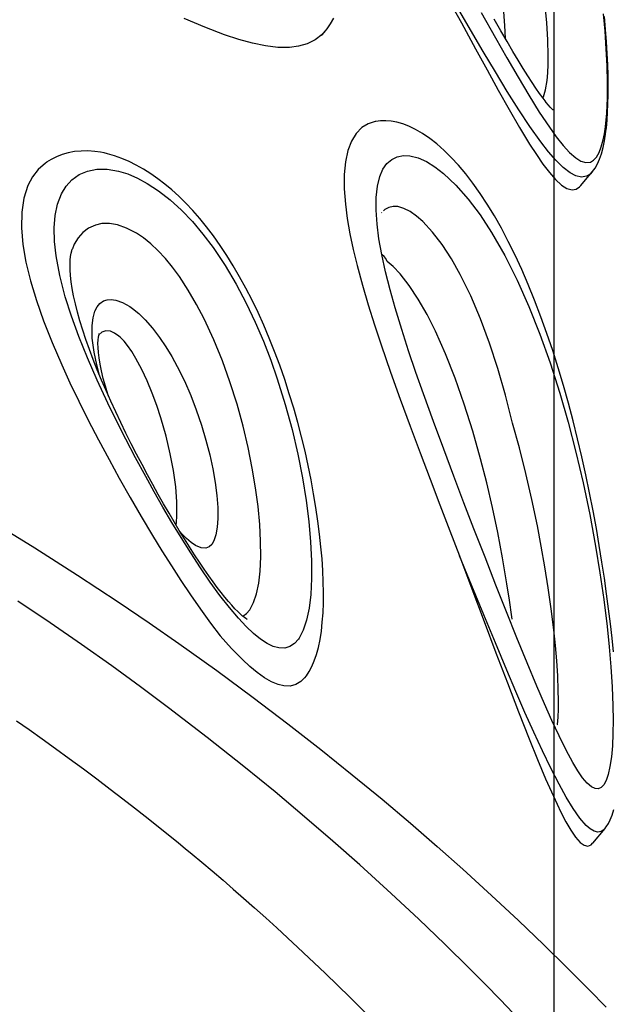
# Model space of a CAD drawing. Units: millimetres. Extents: x -3738 to 3028, y -3027 to 3797.
# Drawn here: x 1043 to 1345, y -452 to 49 of the extents above; entities that cross this region are included whole.
import ezdxf

# ---------------------------------------------------------------- set-up
doc = ezdxf.new("R2010")
doc.units = ezdxf.units.MM
doc.header["$LTSCALE"] = 700
doc.layers.add('HAGS-AREA', color=6, linetype='Continuous')
doc.layers.add('HAGS-PLAN', color=2, linetype='Continuous')

# ---------------------------------------------------------------- blocks, each defined once
blk = doc.blocks.new('p1')
at = {"layer": 'HAGS-PLAN'}
for p, q in [((2926.96, 4481.72), (2926.96, 4082.36)), ((2872.41, 4283.98), (2879.96, 4270.3)), ((2883.48, 4268.8), (2875.59, 4282.34)), ((2923.37, 4270.3), (2922.59, 4278.99)), ((2890.06, 4275.64), (2897.35, 4262.73)), ((2902.05, 4268.95), (2901.48, 4276.01)), ((2952.98, 4266.06), (2952.19, 4274.98)), ((2749.61, 4268.12), (2739.04, 4272.6)), ((2811.75, 4267.34), (2813.51, 4269.9)), ((2813.51, 4269.9), (2815.07, 4272.71)), ((2879.96, 4270.3), (2887.2, 4257.09)), ((2891.1, 4255.81), (2883.48, 4268.8)), ((2900.08, 4266.29), (2896.67, 4272.24)), ((2902.38, 4262.33), (2902.05, 4268.95)), ((2923.89, 4261.8), (2923.37, 4270.3)), ((2953.24, 4266.96), (2952.67, 4273.56)), ((2759.65, 4264.29), (2749.61, 4268.12)), ((2766.88, 4261.89), (2759.65, 4264.29)), ((2809.2, 4264.43), (2805.67, 4261.68)), ((2808.91, 4263.87), (2810.92, 4266.27)), ((2810.83, 4266.33), (2809.2, 4264.43)), ((2810.88, 4266.29), (2811.75, 4267.34)), ((2903.23, 4260.86), (2900.08, 4266.29)), ((2953.59, 4257.22), (2952.98, 4266.06)), ((2953.71, 4260.72), (2953.24, 4266.96)), ((2773.83, 4259.97), (2766.88, 4261.89)), ((2780.45, 4258.61), (2773.83, 4259.97)), ((2801.68, 4259.7), (2797.28, 4258.44)), ((2805.67, 4261.68), (2801.68, 4259.7)), ((2897.35, 4262.73), (2903.14, 4252.55)), ((2906.16, 4255.87), (2903.23, 4260.86)), ((2924.11, 4253.65), (2923.89, 4261.8)), ((2954.07, 4254.78), (2953.71, 4260.72)), ((2786.7, 4257.87), (2780.45, 4258.61)), ((2792.54, 4257.83), (2786.7, 4257.87)), ((2797.28, 4258.44), (2792.54, 4257.83)), ((2887.2, 4257.09), (2893.06, 4246.41)), ((2897.24, 4245.46), (2891.1, 4255.81)), ((2908.87, 4251.33), (2906.16, 4255.87)), ((2954.01, 4248.54), (2953.59, 4257.22)), ((2954.34, 4249.1), (2954.07, 4254.78)), ((2903.14, 4252.55), (2908.78, 4242.79)), ((2911.38, 4247.2), (2908.87, 4251.33)), ((2923.88, 4244.93), (2924.06, 4249.17)), ((2924.06, 4249.17), (2924.11, 4253.65)), ((2954.51, 4243.72), (2954.34, 4249.1)), ((2893.06, 4246.41), (2898.74, 4236.12)), ((2903.24, 4235.55), (2897.24, 4245.46)), ((2913.72, 4243.47), (2911.38, 4247.2)), ((2923.53, 4241.04), (2923.88, 4244.93)), ((2954.2, 4240.13), (2954.01, 4248.54)), ((2954.58, 4238.63), (2954.51, 4243.72)), ((2908.78, 4242.79), (2914.26, 4233.58)), ((2915.88, 4240.11), (2913.72, 4243.47)), ((2917.89, 4237.1), (2915.88, 4240.11)), ((2922.75, 4236.36), (2923.53, 4241.04)), ((2954.15, 4232.02), (2954.2, 4240.13)), ((2898.74, 4236.12), (2904.24, 4226.34)), ((2909.09, 4226.22), (2903.24, 4235.55)), ((2919.75, 4234.43), (2917.89, 4237.1)), ((2921.48, 4232.07), (2919.75, 4234.43)), ((2921.65, 4232.7), (2922.75, 4236.36)), ((2954.48, 4229.27), (2954.58, 4233.82)), ((2954.58, 4233.82), (2954.58, 4238.63)), ((2914.26, 4233.58), (2919.58, 4225.03)), ((2921.37, 4232.21), (2921.65, 4232.7)), ((2922.48, 4230.75), (2921.48, 4232.07)), ((2923.14, 4229.92), (2922.48, 4230.75)), ((2924.22, 4228.59), (2923.14, 4229.92)), ((2953.81, 4224.39), (2954.15, 4232.02)), ((2954.3, 4224.97), (2954.48, 4229.27)), ((2904.24, 4226.34), (2909.56, 4217.18)), ((2914.79, 4217.61), (2909.09, 4226.22)), ((2919.58, 4225.03), (2924.72, 4217.3)), ((2925.11, 4227.57), (2924.22, 4228.59)), ((2925.79, 4226.83), (2925.11, 4227.57)), ((2926.28, 4226.35), (2925.79, 4226.83)), ((2926.56, 4226.09), (2926.28, 4226.35)), ((2926.62, 4226.04), (2926.56, 4226.09)), ((2953.15, 4217.47), (2953.81, 4224.39)), ((2954.03, 4220.91), (2954.3, 4224.97)), ((2832.6, 4219.11), (2829.35, 4217.11)), ((2836.16, 4220.22), (2832.6, 4219.11)), ((2836.5, 4220.29), (2836.15, 4220.21)), ((2838.91, 4220.57), (2836.5, 4220.29)), ((2841.58, 4220.62), (2838.91, 4220.57)), ((2844.34, 4220.38), (2841.58, 4220.62)), ((2847.2, 4219.85), (2844.34, 4220.38)), ((2850.16, 4219.02), (2847.2, 4219.85)), ((2853.22, 4217.86), (2850.16, 4219.02)), ((2953.67, 4217.05), (2954.03, 4220.91)), ((2826.51, 4214.21), (2824.13, 4210.29)), ((2829.35, 4217.11), (2826.51, 4214.21)), ((2856.72, 4216.19), (2853.22, 4217.86)), ((2860.28, 4214.12), (2856.72, 4216.19)), ((2863.87, 4211.66), (2860.28, 4214.12)), ((2909.56, 4217.18), (2914.67, 4208.76)), ((2920.32, 4209.85), (2914.79, 4217.61)), ((2924.72, 4217.3), (2928.22, 4212.42)), ((2952.03, 4210.87), (2952.64, 4214.02)), ((2952.64, 4214.02), (2953.15, 4217.47)), ((2952.71, 4210.36), (2953.27, 4213.86)), ((2953.27, 4213.86), (2953.45, 4215.23)), ((2953.45, 4215.23), (2953.67, 4217.05)), ((2824.13, 4210.29), (2822.29, 4205.44)), ((2867.49, 4208.83), (2863.87, 4211.66)), ((2871.17, 4205.57), (2867.49, 4208.83)), ((2914.67, 4208.76), (2918.1, 4203.41)), ((2924.19, 4204.88), (2920.32, 4209.85)), ((2928.22, 4212.42), (2931.64, 4208.11)), ((2951.09, 4207.39), (2952.03, 4210.87)), ((2952, 4207.02), (2952.71, 4210.36)), ((2680.22, 4204.32), (2677.14, 4203.45)), ((2683.42, 4204.91), (2680.22, 4204.32)), ((2686.74, 4205.22), (2683.42, 4204.91)), ((2690.16, 4205.25), (2686.74, 4205.22)), ((2693.66, 4205), (2690.16, 4205.25)), ((2696.56, 4204.58), (2693.66, 4205)), ((2698.42, 4204.22), (2696.56, 4204.58)), ((2700.09, 4203.84), (2698.42, 4204.22)), ((2703.73, 4202.8), (2700.09, 4203.84)), ((2822.29, 4205.44), (2821.06, 4199.75)), ((2874.83, 4201.95), (2871.17, 4205.57)), ((2927.97, 4200.52), (2924.19, 4204.88)), ((2931.64, 4208.11), (2934.95, 4204.5)), ((2934.95, 4204.5), (2938.14, 4201.72)), ((2948.65, 4202.18), (2949.98, 4204.51)), ((2949.98, 4204.51), (2951.09, 4207.39)), ((2950.15, 4201.03), (2951.14, 4203.86)), ((2951.14, 4203.86), (2952, 4207.02)), ((2668.59, 4199.11), (2664.95, 4195.9)), ((2669.13, 4199.42), (2668.59, 4199.11)), ((2669.24, 4199.48), (2669.13, 4199.42)), ((2671.44, 4200.92), (2669.21, 4199.52)), ((2674.21, 4202.32), (2671.44, 4200.92)), ((2677.14, 4203.45), (2674.21, 4202.32)), ((2707.4, 4201.48), (2703.73, 4202.8)), ((2711.08, 4199.9), (2707.4, 4201.48)), ((2714.77, 4198.06), (2711.08, 4199.9)), ((2821.06, 4199.75), (2820.46, 4193.24)), ((2840.12, 4195.96), (2842.16, 4198.86)), ((2842.16, 4198.86), (2844.56, 4200.96)), ((2844.56, 4200.96), (2847.4, 4202.33)), ((2847.4, 4202.33), (2850.52, 4202.91)), ((2850.52, 4202.91), (2853.84, 4202.77)), ((2853.84, 4202.77), (2857.94, 4201.72)), ((2857.94, 4201.72), (2862.19, 4199.83)), ((2862.19, 4199.83), (2866.51, 4197.19)), ((2878.49, 4197.96), (2874.83, 4201.95)), ((2918.1, 4203.41), (2921.44, 4198.54)), ((2931.64, 4196.9), (2927.97, 4200.52)), ((2938.14, 4201.72), (2940.74, 4200.12)), ((2940.74, 4200.12), (2943.22, 4199.38)), ((2943.22, 4199.38), (2945.53, 4199.62)), ((2945.53, 4199.62), (2947.16, 4200.56)), ((2947.16, 4200.56), (2948.65, 4202.18)), ((2949.07, 4198.63), (2950.15, 4201.03)), ((2664.95, 4195.9), (2661.99, 4192.08)), ((2685.72, 4193.21), (2690.04, 4195.05)), ((2690.04, 4195.05), (2694.7, 4195.95)), ((2694.7, 4195.95), (2699.98, 4195.97)), ((2699.98, 4195.97), (2705.8, 4195)), ((2705.8, 4195), (2710.45, 4193.57)), ((2718.44, 4195.99), (2714.77, 4198.06)), ((2722.1, 4193.68), (2718.44, 4195.99)), ((2725.71, 4191.15), (2722.1, 4193.68)), ((2838.51, 4192.28), (2840.12, 4195.96)), ((2866.51, 4197.19), (2870.84, 4193.88)), ((2870.84, 4193.88), (2877.19, 4187.91)), ((2882.15, 4193.59), (2878.49, 4197.96)), ((2921.44, 4198.54), (2924.68, 4194.26)), ((2924.68, 4194.26), (2927.8, 4190.67)), ((2935.17, 4194.17), (2931.64, 4196.9)), ((2938.13, 4192.63), (2935.17, 4194.17)), ((2940.72, 4187.74), (2946.5, 4194.66)), ((2946.45, 4194.71), (2945.37, 4193.52)), ((2946.5, 4194.77), (2946.45, 4194.71)), ((2946.55, 4194.72), (2946.6, 4194.78)), ((2946.6, 4194.78), (2947.9, 4196.58)), ((2947.9, 4196.58), (2949.07, 4198.63)), ((2661.99, 4192.08), (2659.69, 4187.73)), ((2679.11, 4187.3), (2682.09, 4190.59)), ((2682.09, 4190.59), (2685.72, 4193.21)), ((2710.45, 4193.57), (2715.33, 4191.5)), ((2715.33, 4191.5), (2720.37, 4188.79)), ((2720.37, 4188.79), (2726.13, 4185)), ((2729.29, 4188.41), (2725.71, 4191.15)), ((2820.46, 4193.24), (2820.47, 4186.01)), ((2837.29, 4187.36), (2838.51, 4192.28)), ((2885.81, 4188.84), (2882.15, 4193.59)), ((2889.46, 4183.69), (2885.81, 4188.84)), ((2927.8, 4190.67), (2930.79, 4187.9)), ((2940.94, 4191.99), (2938.13, 4192.63)), ((2943.52, 4192.4), (2940.94, 4191.99)), ((2945.37, 4193.52), (2943.52, 4192.4)), ((2659.69, 4187.73), (2657.61, 4181.28)), ((2676.77, 4183.45), (2679.11, 4187.3)), ((2726.13, 4185), (2731.95, 4180.44)), ((2732.81, 4185.47), (2729.29, 4188.41)), ((2736.3, 4182.3), (2732.81, 4185.47)), ((2820.47, 4186.01), (2821.04, 4178.23)), ((2836.66, 4181.59), (2837.29, 4187.36)), ((2877.19, 4187.91), (2883.43, 4180.8)), ((2893.1, 4178.15), (2889.46, 4183.69)), ((2930.79, 4187.9), (2933.64, 4186.09)), ((2933.64, 4186.09), (2936.33, 4185.43)), ((2936.33, 4185.43), (2938.25, 4185.8)), ((2938.25, 4185.8), (2940.04, 4187.01)), ((2940.04, 4187.01), (2940.59, 4187.71)), ((2940.59, 4187.71), (2940.65, 4187.79)), ((2657.61, 4181.28), (2656.53, 4174.07)), ((2674.78, 4178.28), (2676.77, 4183.45)), ((2731.95, 4180.44), (2737.69, 4175.2)), ((2739.9, 4178.75), (2736.3, 4182.3)), ((2743.46, 4174.95), (2739.9, 4178.75)), ((2836.6, 4175.13), (2836.66, 4181.59)), ((2883.43, 4180.8), (2889.49, 4172.72)), ((2656.53, 4174.07), (2656.4, 4166.2)), ((2673.55, 4172.48), (2674.78, 4178.28)), ((2737.69, 4175.2), (2743.26, 4169.36)), ((2746.99, 4170.91), (2743.46, 4174.95)), ((2821.04, 4178.23), (2822.01, 4170.85)), ((2837.09, 4168.06), (2836.6, 4175.13)), ((2839.47, 4173.97), (2839.4, 4173.89)), ((2841.09, 4175.49), (2840.45, 4174.89)), ((2843.16, 4176.6), (2841.09, 4175.49)), ((2845.38, 4177.07), (2843.16, 4176.6)), ((2847.71, 4176.95), (2845.38, 4177.07)), ((2850.8, 4176.07), (2847.71, 4176.95)), ((2853.97, 4174.45), (2850.8, 4176.07)), ((2857.17, 4172.19), (2853.97, 4174.45)), ((2896.72, 4172.21), (2893.1, 4178.15)), ((2673.04, 4166.13), (2673.55, 4172.48)), ((2743.26, 4169.36), (2748.65, 4162.98)), ((2750.48, 4166.61), (2746.99, 4170.91)), ((2822.01, 4170.85), (2823.36, 4163.13)), ((2860.36, 4169.4), (2857.17, 4172.19)), ((2865.35, 4164.02), (2860.36, 4169.4)), ((2889.49, 4172.72), (2895.32, 4163.83)), ((2900.29, 4165.93), (2896.72, 4172.21)), ((2656.4, 4166.2), (2657.14, 4157.73)), ((2673.21, 4159.29), (2673.04, 4166.13)), ((2687.61, 4163.84), (2685.2, 4161.05)), ((2690.53, 4166.07), (2687.61, 4163.84)), ((2693.98, 4167.62), (2690.53, 4166.07)), ((2697.32, 4168.33), (2693.98, 4167.62)), ((2701.09, 4168.38), (2697.32, 4168.33)), ((2705.27, 4167.67), (2701.09, 4168.38)), ((2709.87, 4166.07), (2705.27, 4167.67)), ((2714.8, 4163.49), (2709.87, 4166.07)), ((2753.94, 4162.06), (2750.48, 4166.61)), ((2838.08, 4160.51), (2837.09, 4168.06)), ((2870.22, 4157.63), (2865.35, 4164.02)), ((2895.32, 4163.83), (2902, 4152.18)), ((2903.8, 4159.3), (2900.29, 4165.93)), ((2673.99, 4152.02), (2673.21, 4159.29)), ((2685.2, 4161.05), (2683.27, 4157.8)), ((2718.44, 4161.02), (2714.8, 4163.49)), ((2722.13, 4158.03), (2718.44, 4161.02)), ((2748.65, 4162.98), (2753.77, 4156.21)), ((2757.35, 4157.25), (2753.94, 4162.06)), ((2823.36, 4163.13), (2825.04, 4155.18)), ((2839.48, 4152.64), (2838.08, 4160.51)), ((2907.26, 4152.31), (2903.8, 4159.3)), ((2657.14, 4157.73), (2658.69, 4148.74)), ((2681.64, 4153.23), (2681.93, 4154.46)), ((2681.93, 4154.46), (2682.21, 4155.37)), ((2682.21, 4155.37), (2682.29, 4155.57)), ((2682.29, 4155.57), (2682.29, 4155.57)), ((2682.39, 4155.54), (2682.35, 4155.45)), ((2683.27, 4157.8), (2682.39, 4155.54)), ((2725.79, 4154.6), (2722.13, 4158.03)), ((2729.55, 4150.55), (2725.79, 4154.6)), ((2753.77, 4156.21), (2759.87, 4147.11)), ((2760.72, 4152.18), (2757.35, 4157.25)), ((2825.04, 4155.18), (2827, 4147.06)), ((2874.92, 4150.38), (2870.22, 4157.63)), ((2658.69, 4148.74), (2660.98, 4139.31)), ((2675.89, 4141.93), (2673.99, 4152.02)), ((2681.13, 4147.45), (2681.21, 4149.74)), ((2681.21, 4149.74), (2681.39, 4151.66)), ((2681.39, 4151.66), (2681.64, 4153.23)), ((2733.18, 4146.13), (2729.55, 4150.55)), ((2764.04, 4146.87), (2760.72, 4152.18)), ((2841.42, 4143.77), (2839.48, 4152.64)), ((2840.68, 4151.69), (2839.48, 4152.64)), ((2841.55, 4150.63), (2840.68, 4151.69)), ((2842.08, 4149.49), (2841.55, 4150.63)), ((2842.2, 4149.01), (2842.08, 4149.49)), ((2845.25, 4146.54), (2842.2, 4149.07)), ((2879.4, 4142.45), (2874.92, 4150.38)), ((2902, 4152.18), (2908.33, 4139.59)), ((2910.65, 4145), (2907.26, 4152.31)), ((2681.17, 4144.86), (2681.13, 4147.45)), ((2681.36, 4141.96), (2681.17, 4144.86)), ((2736.64, 4141.44), (2733.18, 4146.13)), ((2759.87, 4147.11), (2765.5, 4137.61)), ((2767.29, 4141.31), (2764.04, 4146.87)), ((2827, 4147.06), (2829.68, 4137.11)), ((2843.73, 4134.69), (2841.42, 4143.77)), ((2848.83, 4142.77), (2845.25, 4146.54)), ((2913.97, 4137.36), (2910.65, 4145)), ((2660.98, 4139.31), (2664, 4129.33)), ((2678.7, 4131.18), (2675.89, 4141.93)), ((2681.71, 4138.78), (2681.36, 4141.96)), ((2682.22, 4135.31), (2681.71, 4138.78)), ((2741.21, 4134.48), (2736.64, 4141.44)), ((2770.49, 4135.47), (2767.29, 4141.31)), ((2853.5, 4136.8), (2848.83, 4142.77)), ((2884.72, 4131.63), (2879.4, 4142.45)), ((2908.33, 4139.59), (2914.29, 4126.2)), ((2682.92, 4131.57), (2682.22, 4135.31)), ((2745.44, 4127.24), (2741.21, 4134.48)), ((2765.5, 4137.61), (2770.64, 4127.9)), ((2773.63, 4129.37), (2770.49, 4135.47)), ((2829.68, 4137.11), (2832.65, 4127.01)), ((2846.3, 4125.51), (2843.73, 4134.69)), ((2858.07, 4129.85), (2853.5, 4136.8)), ((2917.21, 4129.42), (2913.97, 4137.36)), ((2664, 4129.33), (2667.68, 4118.86)), ((2681.85, 4121.3), (2678.7, 4131.18)), ((2683.8, 4127.58), (2682.92, 4131.57)), ((2696.31, 4127.79), (2698.14, 4129.05)), ((2698.14, 4129.05), (2699.97, 4129.66)), ((2699.97, 4129.66), (2702.07, 4129.82)), ((2702.07, 4129.82), (2704.43, 4129.48)), ((2704.43, 4129.48), (2707.77, 4128.28)), ((2776.65, 4123.11), (2773.63, 4129.37)), ((2862.51, 4122.09), (2858.07, 4129.85)), ((2889.69, 4119.98), (2884.72, 4131.63)), ((2920.42, 4121.01), (2917.21, 4129.42)), ((2684.87, 4123.35), (2683.8, 4127.58)), ((2692.78, 4120.46), (2693.74, 4123.85)), ((2693.74, 4123.85), (2694.85, 4126.03)), ((2694.85, 4126.03), (2696.31, 4127.79)), ((2707.77, 4128.28), (2711.41, 4126.2)), ((2711.41, 4126.2), (2712.8, 4125.22)), ((2712.8, 4125.22), (2716, 4122.6)), ((2749.3, 4119.86), (2745.44, 4127.24)), ((2770.64, 4127.9), (2775.19, 4118.3)), ((2832.65, 4127.01), (2835.84, 4116.84)), ((2849.63, 4114.57), (2846.3, 4125.51)), ((2914.29, 4126.2), (2919.88, 4112.13)), ((2667.68, 4118.86), (2671.99, 4107.91)), ((2685.63, 4110.92), (2681.85, 4121.3)), ((2686.12, 4118.89), (2684.87, 4123.35)), ((2687.56, 4114.23), (2686.12, 4118.89)), ((2692.31, 4116.56), (2692.78, 4120.46)), ((2716, 4122.6), (2719.24, 4119.46)), ((2719.24, 4119.46), (2723, 4115.19)), ((2754.24, 4109.21), (2749.3, 4119.86)), ((2779.57, 4116.68), (2776.65, 4123.11)), ((2866.75, 4113.71), (2862.51, 4122.09)), ((2894.3, 4107.61), (2889.69, 4119.98)), ((2923.48, 4112.47), (2920.42, 4121.01)), ((2689.17, 4109.39), (2687.56, 4114.23)), ((2692.42, 4110.16), (2692.31, 4116.56)), ((2699.26, 4113.8), (2697.3, 4113.23)), ((2701.58, 4113.58), (2699.26, 4113.8)), ((2723, 4115.19), (2726.64, 4110.44)), ((2775.19, 4118.3), (2779.33, 4108.63)), ((2782.37, 4110.07), (2779.57, 4116.68)), ((2835.84, 4116.84), (2839.2, 4106.68)), ((2853.18, 4103.61), (2849.63, 4114.57)), ((2871.96, 4102.12), (2866.75, 4113.71)), ((2689.98, 4100.07), (2685.63, 4110.92)), ((2690.96, 4104.38), (2689.17, 4109.39)), ((2693.35, 4103.02), (2692.42, 4110.16)), ((2695.27, 4107.46), (2695.36, 4109.22)), ((2695.36, 4109.22), (2695.53, 4110.62)), ((2695.53, 4110.62), (2695.69, 4111.48)), ((2697.3, 4113.23), (2695.66, 4111.86)), ((2695.69, 4111.48), (2695.84, 4112.03)), ((2695.84, 4112.03), (2695.96, 4112.36)), ((2695.96, 4112.36), (2695.98, 4112.41)), ((2703.69, 4112.72), (2701.58, 4113.58)), ((2705.94, 4111.18), (2703.69, 4112.72)), ((2706.73, 4110.49), (2705.94, 4111.18)), ((2708.55, 4108.63), (2706.73, 4110.49)), ((2710.36, 4106.41), (2708.55, 4108.63)), ((2726.64, 4110.44), (2729.82, 4105.73)), ((2758.59, 4098.52), (2754.24, 4109.21)), ((2779.33, 4108.63), (2783.07, 4098.97)), ((2785.07, 4103.29), (2782.37, 4110.07)), ((2919.88, 4112.13), (2925.09, 4097.49)), ((2926.41, 4103.79), (2923.48, 4112.47)), ((2671.99, 4107.91), (2676.89, 4096.53)), ((2692.91, 4099.22), (2690.96, 4104.38)), ((2695.31, 4105.34), (2695.27, 4107.46)), ((2695.49, 4102.87), (2695.31, 4105.34)), ((2712.53, 4103.28), (2710.36, 4106.41)), ((2729.82, 4105.73), (2732.82, 4100.79)), ((2839.2, 4106.68), (2843.96, 4092.83)), ((2856.88, 4092.68), (2853.18, 4103.61)), ((2898.54, 4094.63), (2894.3, 4107.61)), ((2929.2, 4095), (2926.41, 4103.79)), ((2694.89, 4088.8), (2689.98, 4100.07)), ((2694.96, 4094.04), (2692.91, 4099.22)), ((2694.7, 4096.54), (2693.35, 4103.02)), ((2695.83, 4100.06), (2695.49, 4102.87)), ((2696.36, 4096.9), (2695.83, 4100.06)), ((2714.61, 4099.83), (2712.53, 4103.28)), ((2717.57, 4094.21), (2714.61, 4099.83)), ((2732.82, 4100.79), (2735.61, 4095.73)), ((2783.07, 4098.97), (2786.42, 4089.39)), ((2787.67, 4096.31), (2785.07, 4103.29)), ((2876.87, 4089.7), (2871.96, 4102.12)), ((2676.89, 4096.53), (2681.05, 4087.43)), ((2696.09, 4091.31), (2694.7, 4096.54)), ((2697.14, 4088.78), (2694.96, 4094.04)), ((2697.08, 4093.42), (2696.36, 4096.9)), ((2720.28, 4088.34), (2717.57, 4094.21)), ((2735.61, 4095.73), (2739.22, 4088.4)), ((2762.38, 4087.94), (2758.59, 4098.52)), ((2790.17, 4089.14), (2787.67, 4096.31)), ((2902.41, 4081.18), (2898.54, 4094.63)), ((2925.09, 4097.49), (2930, 4082.11)), ((2931.86, 4086.1), (2929.2, 4095)), ((2700.3, 4077.15), (2694.89, 4088.8)), ((2698, 4089.62), (2697.08, 4093.42)), ((2699.45, 4083.43), (2697.14, 4088.78)), ((2699.1, 4085.64), (2698, 4089.62)), ((2786.42, 4089.39), (2790.47, 4076.41)), ((2792.53, 4081.87), (2790.17, 4089.14)), ((2843.96, 4092.83), (2848.88, 4079.02)), ((2860.68, 4081.87), (2856.88, 4092.68)), ((2881.47, 4076.59), (2876.87, 4089.7)), ((2681.05, 4087.43), (2685.56, 4078.03)), ((2700.33, 4081.6), (2699.1, 4085.64)), ((2722.85, 4082.09), (2720.28, 4088.34)), ((2739.22, 4088.4), (2742.43, 4081.01)), ((2765.97, 4076.59), (2762.38, 4087.94)), ((2934.39, 4077.12), (2931.86, 4086.1)), ((2701.85, 4078.04), (2699.45, 4083.43)), ((2700.53, 4081), (2700.33, 4081.6)), ((2725.15, 4075.83), (2722.85, 4082.09)), ((2742.43, 4081.01), (2745.24, 4073.68)), ((2794.75, 4074.57), (2792.53, 4081.87)), ((2848.88, 4079.02), (2853.9, 4065.31)), ((2865.8, 4067.69), (2860.68, 4081.87)), ((2906, 4066.9), (2902.41, 4081.18)), ((2926.96, 4082.36), (2926.96, 4006.95)), ((2930, 4082.11), (2934.25, 4067.34)), ((2685.56, 4078.03), (2690.39, 4068.37)), ((2704.71, 4068.08), (2700.3, 4077.15)), ((2704.35, 4072.62), (2701.85, 4078.04)), ((2727.19, 4069.65), (2725.15, 4075.83)), ((2745.24, 4073.68), (2747.9, 4065.86)), ((2769.03, 4065.45), (2765.97, 4076.59)), ((2790.47, 4076.41), (2793.93, 4063.65)), ((2796.82, 4067.25), (2794.75, 4074.57)), ((2885.77, 4062.9), (2881.47, 4076.59)), ((2936.79, 4068.07), (2934.39, 4077.12)), ((2706.92, 4067.21), (2704.35, 4072.62)), ((2729.87, 4060.33), (2727.19, 4069.65)), ((2690.39, 4068.37), (2695.51, 4058.48)), ((2709.41, 4058.79), (2704.71, 4068.08)), ((2709.53, 4061.85), (2706.92, 4067.21)), ((2747.9, 4065.86), (2750.17, 4058.21)), ((2771.6, 4054.59), (2769.03, 4065.45)), ((2793.93, 4063.65), (2796.83, 4051.21)), ((2798.73, 4059.94), (2796.82, 4067.25)), ((2853.9, 4065.31), (2858.97, 4051.76)), ((2870.97, 4053.69), (2865.8, 4067.69)), ((2909.5, 4054.32), (2906, 4066.9)), ((2934.25, 4067.34), (2938.2, 4052.12)), ((2939.06, 4058.98), (2936.79, 4068.07)), ((2714.37, 4049.32), (2709.41, 4058.79)), ((2712.23, 4056.45), (2709.53, 4061.85)), ((2732.01, 4051.34), (2729.87, 4060.33)), ((2800.5, 4052.65), (2798.73, 4059.94)), ((2889.76, 4048.75), (2885.77, 4062.9)), ((2941.2, 4049.85), (2939.06, 4058.98)), ((2695.51, 4058.48), (2700.9, 4048.4)), ((2714.95, 4051.12), (2712.23, 4056.45)), ((2750.17, 4058.21), (2752.06, 4050.78)), ((2773.71, 4044.1), (2771.6, 4054.59)), ((2876.15, 4039.91), (2870.97, 4053.69)), ((2912.77, 4041.39), (2909.5, 4054.32)), ((2719.57, 4039.72), (2714.37, 4049.32)), ((2717.69, 4045.87), (2714.95, 4051.12)), ((2733.64, 4042.81), (2732.01, 4051.34)), ((2752.06, 4050.78), (2753.6, 4043.65)), ((2796.83, 4051.21), (2799.19, 4039.17)), ((2802.11, 4045.38), (2800.5, 4052.65)), ((2858.97, 4051.76), (2864.04, 4038.42)), ((2892.85, 4036.6), (2889.76, 4048.75)), ((2938.2, 4052.12), (2941.84, 4036.5)), ((2943.22, 4040.71), (2941.2, 4049.85)), ((2700.9, 4048.4), (2706.14, 4038.87)), ((2720.44, 4040.71), (2717.69, 4045.87)), ((2753.6, 4043.65), (2754.81, 4036.71)), ((2775.38, 4034.04), (2773.71, 4044.1)), ((2803.58, 4038.15), (2802.11, 4045.38)), ((2706.14, 4038.87), (2711.62, 4029.19)), ((2723.86, 4032), (2719.57, 4039.72)), ((2723.19, 4035.65), (2720.44, 4040.71)), ((2734.8, 4034.52), (2733.64, 4042.81)), ((2799.19, 4039.17), (2801.05, 4027.64)), ((2881.3, 4026.41), (2876.15, 4039.91)), ((2915.81, 4028.17), (2912.77, 4041.39)), ((2945.12, 4031.56), (2943.22, 4040.71)), ((2725.93, 4030.7), (2723.19, 4035.65)), ((2735.41, 4026.86), (2734.8, 4034.52)), ((2754.81, 4036.71), (2755.66, 4030.13)), ((2776.64, 4024.52), (2775.38, 4034.04)), ((2804.9, 4030.97), (2803.58, 4038.15)), ((2864.04, 4038.42), (2869.04, 4025.34)), ((2895.75, 4024.12), (2892.85, 4036.6)), ((2941.84, 4036.5), (2945.17, 4020.56)), ((2711.62, 4029.19), (2717.28, 4019.46)), ((2728.31, 4024.23), (2723.86, 4032)), ((2728.67, 4025.86), (2725.93, 4030.7)), ((2755.66, 4030.13), (2756.13, 4024.01)), ((2806.07, 4023.97), (2804.9, 4030.97)), ((2946.91, 4022.42), (2945.12, 4031.56)), ((2732.87, 4016.48), (2728.31, 4024.23)), ((2731.4, 4021.14), (2728.67, 4025.86)), ((2735.45, 4020.05), (2735.41, 4026.86)), ((2756.13, 4024.01), (2756.21, 4018.44)), ((2777.5, 4015.45), (2776.64, 4024.52)), ((2801.05, 4027.64), (2802.41, 4016.85)), ((2807.07, 4017.15), (2806.07, 4023.97)), ((2869.04, 4025.34), (2874.08, 4012.25)), ((2886.38, 4013.23), (2881.3, 4026.41)), ((2898.44, 4011.37), (2895.75, 4024.12)), ((2918.62, 4014.7), (2915.81, 4028.17)), ((2717.28, 4019.46), (2723.08, 4009.75)), ((2734.01, 4016.7), (2731.4, 4021.14)), ((2735.14, 4016.2), (2735.45, 4020.05)), ((2945.17, 4020.56), (2948.16, 4004.35)), ((2948.57, 4013.4), (2946.91, 4022.42)), ((2640.58, 4017.41), (2663.2, 4003.51)), ((2737.52, 4008.81), (2732.87, 4016.48)), ((2736.61, 4012.37), (2734.01, 4016.7)), ((2735, 4015.41), (2735.14, 4016.2)), ((2755.92, 4014.02), (2755.27, 4010.19)), ((2756.21, 4018.44), (2755.92, 4014.02)), ((2777.96, 4006.9), (2777.5, 4015.45)), ((2802.41, 4016.85), (2803.33, 4006.57)), ((2807.93, 4010.54), (2807.07, 4017.15)), ((2920.58, 4004.34), (2918.62, 4014.7)), ((2723.08, 4009.75), (2727.81, 4002.03)), ((2739.21, 4008.13), (2736.61, 4012.37)), ((2737.9, 4010.73), (2737.03, 4011.69)), ((2742.43, 4000.99), (2737.52, 4008.81)), ((2740.35, 4008.29), (2737.9, 4010.73)), ((2755.27, 4010.19), (2754.21, 4007.07)), ((2808.62, 4004.13), (2807.93, 4010.54)), ((2874.08, 4012.25), (2879.05, 3999.4)), ((2892, 3998.75), (2886.38, 4013.23)), ((2900.9, 3998.39), (2898.44, 4011.37)), ((2950.06, 4004.71), (2948.57, 4013.4)), ((2663.2, 4003.51), (2684.87, 3989.72)), ((2741.79, 4004.01), (2739.21, 4008.13)), ((2742.68, 4006.3), (2740.35, 4008.29)), ((2744.34, 4000.05), (2741.79, 4004.01)), ((2744.84, 4004.81), (2742.68, 4006.3)), ((2747.68, 4003.57), (2744.84, 4004.81)), ((2750.09, 4003.4), (2747.68, 4003.57)), ((2751.75, 4004.03), (2750.09, 4003.4)), ((2753.12, 4005.28), (2751.75, 4004.03)), ((2754.21, 4007.07), (2753.12, 4005.28)), ((2778.02, 3998.96), (2777.96, 4006.9)), ((2803.33, 4006.57), (2803.8, 3996.9)), ((2809.17, 3997.94), (2808.62, 4004.13)), ((2922.41, 3993.82), (2920.58, 4004.34)), ((2926.96, 4006.95), (2926.96, 3682.99)), ((2948.16, 4004.35), (2950.37, 3990.88)), ((2951.43, 3996.29), (2950.06, 4004.71)), ((2727.81, 4002.03), (2732.62, 3994.38)), ((2747.4, 3993.39), (2742.43, 4000.99)), ((2746.82, 3996.28), (2744.34, 4000.05)), ((2777.67, 3991.71), (2778.02, 3998.96)), ((2879.05, 3999.4), (2885.33, 3982.67)), ((2885.24, 3984.23), (2879.05, 3999.4)), ((2897.52, 3984.63), (2892, 3998.75)), ((2732.62, 3994.38), (2737.46, 3986.9)), ((2749.24, 3992.71), (2746.82, 3996.28)), ((2803.8, 3996.9), (2803.82, 3987.92)), ((2809.56, 3991.98), (2809.17, 3997.94)), ((2903.12, 3985.23), (2900.9, 3998.39)), ((2924.09, 3983.19), (2922.41, 3993.82)), ((2952.66, 3988.13), (2951.43, 3996.29)), ((2684.87, 3989.72), (2705.61, 3976.05)), ((2752.36, 3986.16), (2747.4, 3993.39)), ((2751.56, 3989.37), (2749.24, 3992.71)), ((2753.78, 3986.27), (2751.56, 3989.37)), ((2776.97, 3985.62), (2777.67, 3991.71)), ((2809.8, 3986.25), (2809.56, 3991.98)), ((2950.37, 3990.88), (2952.33, 3977.26)), ((2737.46, 3986.9), (2742.28, 3979.67)), ((2757.26, 3979.39), (2752.36, 3986.16)), ((2755.89, 3983.43), (2753.78, 3986.27)), ((2775.88, 3980.24), (2776.97, 3985.62)), ((2803.82, 3987.92), (2803.4, 3979.74)), ((2809.9, 3980.76), (2809.8, 3986.25)), ((2891.3, 3969.47), (2885.24, 3984.23)), ((2902.93, 3970.94), (2897.52, 3984.63)), ((2904.39, 3976.87), (2903.12, 3985.23)), ((2953.79, 3980.19), (2952.66, 3988.13)), ((2742.28, 3979.67), (2747.39, 3972.29)), ((2757.87, 3980.85), (2755.89, 3983.43)), ((2762.08, 3973.2), (2757.26, 3979.39)), ((2759.71, 3978.54), (2757.87, 3980.85)), ((2761.54, 3976.33), (2759.71, 3978.54)), ((2774.36, 3975.68), (2775.88, 3980.24)), ((2803.4, 3979.74), (2802.58, 3972.88)), ((2809.85, 3975.51), (2809.9, 3980.76)), ((2885.33, 3982.67), (2891.53, 3966.18)), ((2925.59, 3972.5), (2924.09, 3983.19)), ((2954.8, 3972.49), (2953.79, 3980.19)), ((2671.06, 3965.38), (2654.62, 3976.42)), ((2705.61, 3976.05), (2721.26, 3965.44)), ((2763.28, 3974.36), (2761.54, 3976.33)), ((2764.89, 3972.61), (2763.28, 3974.36)), ((2772.39, 3972.06), (2774.36, 3975.68)), ((2809.65, 3970.5), (2809.85, 3975.51)), ((2905.55, 3968.45), (2904.39, 3976.87)), ((2952.33, 3977.26), (2954.02, 3963.6)), ((2747.39, 3972.29), (2752.43, 3965.31)), ((2766.71, 3967.73), (2762.08, 3973.2)), ((2766.36, 3971.11), (2764.89, 3972.61)), ((2767.68, 3969.86), (2766.36, 3971.11)), ((2768.81, 3968.86), (2767.68, 3969.86)), ((2769.74, 3968.1), (2768.81, 3968.86)), ((2768.83, 3968.84), (2768.9, 3968.87)), ((2768.9, 3968.87), (2770.77, 3970.19)), ((2770.77, 3970.19), (2772.39, 3972.06)), ((2802.58, 3972.88), (2801.34, 3966.82)), ((2809.3, 3965.74), (2809.65, 3970.5)), ((2897.24, 3955.18), (2891.3, 3969.47)), ((2908.22, 3957.75), (2902.93, 3970.94)), ((2926.9, 3961.81), (2925.59, 3972.5)), ((2955.71, 3964.99), (2954.8, 3972.49)), ((2686.94, 3954.42), (2671.06, 3965.38)), ((2721.26, 3965.44), (2736.37, 3954.94)), ((2752.43, 3965.31), (2757.34, 3958.86)), ((2770.63, 3963.55), (2766.71, 3967.73)), ((2770.45, 3967.57), (2769.74, 3968.1)), ((2770.93, 3967.24), (2770.45, 3967.57)), ((2774.35, 3960.03), (2770.63, 3963.55)), ((2771.17, 3967.1), (2770.93, 3967.24)), ((2771.16, 3967.1), (2771.17, 3967.1)), ((2801.34, 3966.82), (2799.65, 3961.67)), ((2808.8, 3961.15), (2809.3, 3965.74)), ((2891.53, 3966.18), (2897.56, 3950.21)), ((2905.7, 3967.22), (2905.55, 3968.45)), ((2954.02, 3963.6), (2955.09, 3953.28)), ((2956.53, 3957.7), (2955.71, 3964.99)), ((2763.15, 3952.35), (2757.34, 3958.86)), ((2777.83, 3957.2), (2774.35, 3960.03)), ((2799.65, 3961.67), (2797.49, 3957.56)), ((2808.14, 3956.89), (2808.8, 3961.15)), ((2927.72, 3953.92), (2926.9, 3961.81)), ((2702.27, 3943.56), (2686.94, 3954.42)), ((2736.37, 3954.94), (2755.73, 3941.11)), ((2781.23, 3954.97), (2777.83, 3957.2)), ((2784.37, 3953.47), (2781.23, 3954.97)), ((2787.23, 3952.67), (2784.37, 3953.47)), ((2795.16, 3954.88), (2792.84, 3953.35)), ((2797.17, 3957.1), (2795.16, 3954.88)), ((2797.49, 3957.56), (2797.17, 3957.1)), ((2807.33, 3952.91), (2808.14, 3956.89)), ((2903.02, 3941.43), (2897.24, 3955.18)), ((2913.38, 3945.14), (2908.22, 3957.75)), ((2928.41, 3946.07), (2927.72, 3953.92)), ((2957.26, 3950.62), (2956.53, 3957.7)), ((2768.7, 3946.72), (2763.15, 3952.35)), ((2790.2, 3952.6), (2787.23, 3952.67)), ((2792.84, 3953.35), (2790.2, 3952.6)), ((2805.24, 3946.03), (2806.36, 3949.28)), ((2806.36, 3949.28), (2807.33, 3952.91)), ((2897.56, 3950.21), (2903.41, 3934.86)), ((2955.09, 3953.28), (2955.96, 3943.01)), ((2716.98, 3932.87), (2702.27, 3943.56)), ((2772.53, 3943.21), (2768.7, 3946.72)), ((2804, 3943.16), (2805.24, 3946.03)), ((2918.37, 3933.18), (2913.38, 3945.14)), ((2928.93, 3938.4), (2928.41, 3946.07)), ((2755.73, 3941.11), (2774.2, 3927.5)), ((2776.16, 3940.22), (2772.53, 3943.21)), ((2779.96, 3937.54), (2776.16, 3940.22)), ((2800.37, 3937.46), (2801.19, 3938.46)), ((2801.19, 3938.46), (2802.65, 3940.65)), ((2802.65, 3940.65), (2804, 3943.16)), ((2907.69, 3930.48), (2903.02, 3941.43)), ((2955.96, 3943.01), (2956.61, 3932.95)), ((2783.5, 3935.5), (2779.96, 3937.54)), ((2786.78, 3934.1), (2783.5, 3935.5)), ((2789.79, 3933.34), (2786.78, 3934.1)), ((2795.92, 3934), (2793.03, 3933.25)), ((2798.46, 3935.53), (2795.92, 3934)), ((2800.31, 3937.42), (2798.46, 3935.53)), ((2800.36, 3937.47), (2800.31, 3937.42)), ((2903.41, 3934.86), (2909.06, 3920.24)), ((2929.24, 3931.03), (2928.93, 3938.4)), ((2731.18, 3922.29), (2716.98, 3932.87)), ((2793.03, 3933.25), (2789.79, 3933.34)), ((2912.28, 3919.92), (2907.69, 3930.48)), ((2922.2, 3924.26), (2918.37, 3933.18)), ((2929.32, 3926.17), (2929.24, 3931.03)), ((2956.61, 3932.95), (2956.99, 3923.3)), ((2774.2, 3927.5), (2791.8, 3914.13)), ((2925.95, 3915.8), (2922.2, 3924.26)), ((2929.27, 3921.59), (2929.32, 3926.17)), ((2750.83, 3907.21), (2731.18, 3922.29)), ((2909.06, 3920.24), (2914.49, 3906.44)), ((2916.78, 3909.84), (2912.28, 3919.92)), ((2929.08, 3917.4), (2929.27, 3921.59)), ((2956.99, 3923.3), (2957.09, 3916.02)), ((2653.86, 3915.6), (2660.24, 3911.14)), ((2791.8, 3914.13), (2808.57, 3901.03)), ((2929.61, 3907.93), (2925.95, 3915.8)), ((2928.73, 3913.52), (2928.77, 3913.81)), ((2928.77, 3913.81), (2929.08, 3917.4)), ((2957.09, 3916.02), (2956.99, 3909.15)), ((2660.24, 3911.14), (2666.86, 3906.47)), ((2921.17, 3900.33), (2916.78, 3909.84)), ((2956.99, 3909.15), (2956.69, 3902.87)), ((2666.86, 3906.47), (2673.68, 3901.58)), ((2769.49, 3892.42), (2750.83, 3907.21)), ((2914.49, 3906.44), (2918.71, 3895.99)), ((2933.17, 3900.76), (2929.61, 3907.93)), ((2673.68, 3901.58), (2680.71, 3896.48)), ((2808.57, 3901.03), (2824.53, 3888.22)), ((2925.46, 3891.47), (2921.17, 3900.33)), ((2936.62, 3894.41), (2933.17, 3900.76)), ((2956.69, 3902.87), (2956.18, 3897.23)), ((2680.71, 3896.48), (2687.86, 3891.22)), ((2918.71, 3895.99), (2922.8, 3886.21)), ((2939.13, 3890.25), (2936.62, 3894.41)), ((2956.18, 3897.23), (2955.46, 3892.34)), ((2687.86, 3891.22), (2694.63, 3886.16)), ((2785.27, 3879.53), (2769.49, 3892.42)), ((2929.64, 3883.34), (2925.46, 3891.47)), ((2941.57, 3886.72), (2939.13, 3890.25)), ((2955.46, 3892.34), (2954.55, 3888.29)), ((2694.63, 3886.16), (2701.56, 3880.92)), ((2824.53, 3888.22), (2839.7, 3875.72)), ((2922.8, 3886.21), (2926.74, 3877.24)), ((2943.92, 3883.93), (2941.57, 3886.72)), ((2946.16, 3882), (2943.92, 3883.93)), ((2953.53, 3885.32), (2952.35, 3883.12)), ((2954.55, 3888.29), (2953.53, 3885.32)), ((2701.56, 3880.92), (2707.96, 3876.01)), ((2800.32, 3866.89), (2785.27, 3879.53)), ((2933.25, 3876.81), (2929.64, 3883.34)), ((2947.89, 3881.16), (2946.16, 3882)), ((2949.52, 3881.04), (2947.89, 3881.16)), ((2951.04, 3881.71), (2949.52, 3881.04)), ((2952.35, 3883.12), (2951.04, 3881.71)), ((2707.96, 3876.01), (2713.85, 3871.43)), ((2839.7, 3875.72), (2854.08, 3863.57)), ((2926.74, 3877.24), (2930.54, 3869.25)), ((2936.77, 3871.05), (2933.25, 3876.81)), ((2713.85, 3871.43), (2719.24, 3867.19)), ((2930.54, 3869.25), (2933.12, 3864.29)), ((2940.18, 3866.21), (2936.77, 3871.05)), ((2956.58, 3867.72), (2957.4, 3870.51)), ((2719.24, 3867.19), (2724.17, 3863.28)), ((2814.67, 3854.52), (2800.32, 3866.89)), ((2854.08, 3863.57), (2867.73, 3851.73)), ((2933.12, 3864.29), (2935.61, 3859.98)), ((2943.44, 3862.47), (2940.18, 3866.21)), ((2954.65, 3863.37), (2955.65, 3865.33)), ((2955.65, 3865.33), (2956.58, 3867.72)), ((2724.17, 3863.28), (2728.63, 3859.7)), ((2728.63, 3859.7), (2732.63, 3856.46)), ((2935.61, 3859.98), (2938.02, 3856.45)), ((2945.46, 3860.73), (2943.44, 3862.47)), ((2947.4, 3859.59), (2945.46, 3860.73)), ((2946.69, 3853.4), (2953, 3860.95)), ((2949.24, 3859.11), (2947.4, 3859.59)), ((2950.96, 3859.37), (2949.24, 3859.11)), ((2952.51, 3860.43), (2950.96, 3859.37)), ((2952.94, 3861), (2952.51, 3860.43)), ((2952.98, 3861.07), (2952.94, 3861)), ((2953.02, 3861.03), (2953.57, 3861.7)), ((2953.57, 3861.7), (2954.65, 3863.37)), ((2732.63, 3856.46), (2736.21, 3853.54)), ((2736.21, 3853.54), (2739.57, 3850.78)), ((2828.34, 3842.42), (2814.67, 3854.52)), ((2938.02, 3856.45), (2940.32, 3853.84)), ((2940.32, 3853.84), (2942.3, 3852.38)), ((2945.9, 3852.62), (2946.59, 3853.42)), ((2946.59, 3853.42), (2946.62, 3853.46)), ((2739.57, 3850.78), (2743.12, 3847.84)), ((2867.73, 3851.73), (2880.68, 3840.24)), ((2942.3, 3852.38), (2944.17, 3851.93)), ((2944.17, 3851.93), (2945.9, 3852.62)), ((2743.12, 3847.84), (2748.06, 3843.72)), ((2748.06, 3843.72), (2753.31, 3839.29)), ((2753.31, 3839.29), (2758.86, 3834.55)), ((2844.3, 3827.92), (2828.34, 3842.42)), ((2880.68, 3840.24), (2895.34, 3826.91)), ((2758.86, 3834.55), (2763.99, 3830.12)), ((2763.99, 3830.12), (2769.33, 3825.46)), ((2769.33, 3825.46), (2774.86, 3820.57)), ((2858.33, 3814.79), (2844.3, 3827.92)), ((2895.34, 3826.91), (2909.05, 3814.09)), ((2774.86, 3820.57), (2780.56, 3815.48)), ((2780.56, 3815.48), (2786.17, 3810.4)), ((2871.57, 3802.08), (2858.33, 3814.79)), ((2909.05, 3814.09), (2921.87, 3801.8)), ((2786.17, 3810.4), (2791.62, 3805.4)), ((2791.62, 3805.4), (2796.92, 3800.48)), ((2796.92, 3800.48), (2810.71, 3787.41)), ((2884.04, 3789.79), (2871.57, 3802.08)), ((2921.87, 3801.8), (2933.8, 3790.06)), ((2892.08, 3781.69), (2884.04, 3789.79)), ((2933.8, 3790.06), (2944.89, 3778.88)), ((2810.71, 3787.41), (2823.42, 3774.98)), ((2899.8, 3773.8), (2892.08, 3781.69)), ((2944.89, 3778.88), (2953.51, 3770.02)), ((2823.42, 3774.98), (2831.87, 3766.5)), ((2906.17, 3767.18), (2899.8, 3773.8))]:
    blk.add_line(p, q, dxfattribs=at)

msp = doc.modelspace()

# ---------------------------------------------------------------- linework, layer by layer
at = {"layer": 'HAGS-AREA'}
msp.add_circle((0, 0), 3027.5, dxfattribs=at)

# ---------------------------------------------------------------- block references
msp.add_blockref('p1', (-1612.5, -4223.32))

doc.saveas('drawing.dxf')
